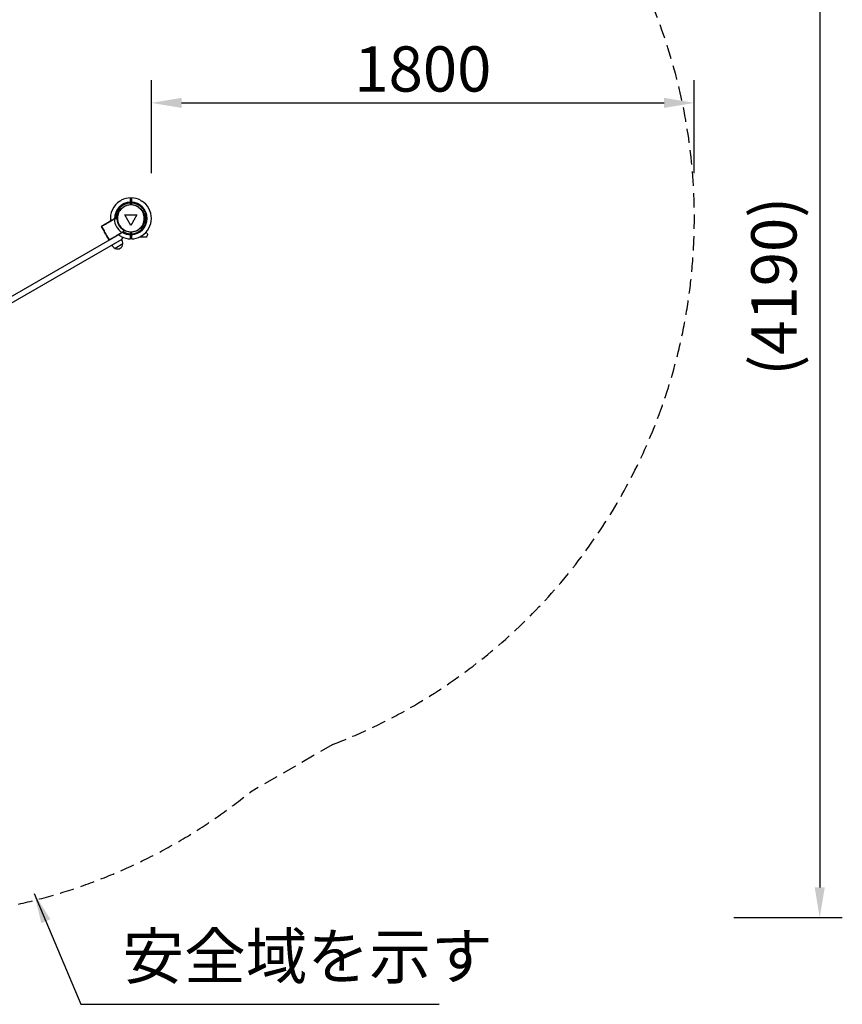
# Model space of a CAD drawing. Extents: x 0 to 12600, y 0 to 8910.
# Drawn here: x 8396 to 10032, y 5299 to 7258 of the extents above; entities that cross this region are included whole.
import ezdxf

# ---------------------------------------------------------------- set-up
doc = ezdxf.new("R2010")
doc.units = 0
doc.header["$LTSCALE"] = 9
doc.linetypes.add('HIDDEN2', pattern=[4.7625, 3.175, -1.5875])
doc.layers.get('0').update_dxf_attribs({"linetype": 'CONTINUOUS'})
doc.layers.get('DEFPOINTS').update_dxf_attribs({"linetype": 'CONTINUOUS'})
for name, color, linetype in [('P001', 131, 'CONTINUOUS'), ('P003', 231, 'CONTINUOUS'), ('P005', 91, 'CONTINUOUS'), ('P010', 101, 'CONTINUOUS'), ('P_1CENTER', 2, 'CONTINUOUS'), ('P_2DIM', 6, 'CONTINUOUS')]:
    doc.layers.add(name, color=color, linetype=linetype)
doc.styles.add('BIGFONT', font='simplex.shx', dxfattribs={"bigfont": 'bigfont.shx'})
doc.dimstyles.new('DIMBIGFONT$0', dxfattribs={"dimscale": 30, "dimtxt": 3, "dimasz": 2, "dimexe": 1.5, "dimexo": 3, "dimgap": 0.75, "dimtad": 1, "dimdec": 1, "dimdsep": 46, "dimtxsty": 'BIGFONT', "dimsah": 1, "dimcen": 0, "dimclrt": 230, "dimadec": 1, "dimazin": 2, "dimtfac": 0.6, "dimtdec": 1, "dimtofl": 0, "dimtmove": 2, "dimatfit": 3, "dimfxl": 0, "dimtvp": 1, "dimtolj": 1, "dimarcsym": 0})
doc.dimstyles.new('DIMBIGFONT$7', dxfattribs={"dimscale": 30, "dimtxt": 3, "dimasz": 2, "dimexe": 1.5, "dimexo": 3, "dimgap": 0.75, "dimtad": 1, "dimdec": 1, "dimdsep": 46, "dimtxsty": 'BIGFONT', "dimsah": 1, "dimcen": 0, "dimclrt": 230, "dimadec": 1, "dimazin": 2, "dimtfac": 0.6, "dimtdec": 1, "dimtofl": 0, "dimtmove": 0, "dimatfit": 3, "dimfxl": 0, "dimtvp": 1, "dimtolj": 1, "dimarcsym": 0})

# ---------------------------------------------------------------- blocks, each defined once
blk = doc.blocks.new('*D11')
at = {"layer": 'DEFPOINTS', "color": 0}
for p in [(9737.5, 7092), (8657.5, 6862.3), (9737.5, 6862.3)]:
    blk.add_point(p, dxfattribs=at)
at = {"layer": 'P_2DIM', "color": 0, "lineweight": -2}
for p, q in [((8657.5, 6952.3), (8657.5, 7137)), ((9737.5, 6952.3), (9737.5, 7137)), ((8717.5, 7092), (9677.5, 7092))]:
    blk.add_line(p, q, dxfattribs=at)
at = {"layer": 'P_2DIM', "color": 0}
for points in [[(8717.5, 7102), (8717.5, 7082), (8657.5, 7092)], [(9677.5, 7102), (9677.5, 7082), (9737.5, 7092)]]:
    blk.add_solid(points, dxfattribs=at)
at = {"layer": 'P_2DIM', "color": 230, "insert": (9197.5, 7159.5), "char_height": 90, "attachment_point": 5, "style": 'BIGFONT'}
blk.add_mtext('\\A1;1800', dxfattribs=at)
blk = doc.blocks.new('*D14')
at = {"layer": 'DEFPOINTS', "color": 0}
for p in [(9737.7, 7983.1), (9726, 5471.5), (9986.9, 5471.5)]:
    blk.add_point(p, dxfattribs=at)
at = {"layer": 'P_2DIM', "color": 0, "lineweight": -2}
for p, q in [((9827.7, 7983.1), (10031.9, 7983.1)), ((9986.9, 7923.1), (9986.9, 5531.5)), ((9816, 5471.5), (10031.9, 5471.5))]:
    blk.add_line(p, q, dxfattribs=at)
at = {"layer": 'P_2DIM', "color": 0}
for points in [[(9976.9, 7923.1), (9996.9, 7923.1), (9986.9, 7983.1)], [(9976.9, 5531.5), (9996.9, 5531.5), (9986.9, 5471.5)]]:
    blk.add_solid(points, dxfattribs=at)
at = {"layer": 'P_2DIM', "color": 3, "insert": (9895.8, 6727.3), "char_height": 90, "attachment_point": 5, "rotation": 90, "style": 'BIGFONT'}
blk.add_mtext('\\A1;(4190)', dxfattribs=at)
blk = doc.blocks.new('A$C2CEA2906')
at = {"layer": 'P001'}
for p, q in [((2404.8, 569), (2404.8, 572)), ((2404.8, 562.5), (2404.8, 569)), ((2407.8, 572), (2407.8, 569)), ((2407.8, 569), (2407.8, 562.5)), ((2317.2, 476.3), (2308.9, 490.7)), ((2308.9, 490.7), (2317.2, 476.3)), ((2309.3, 492), (2309.4, 492.1)), ((2309.4, 492.1), (2309.3, 492)), ((2354.3, 518), (2353.3, 517.4)), ((2353.3, 517.4), (2354.3, 518)), ((2361.3, 518), (2354.3, 518)), ((2354.3, 518), (2361.3, 518)), ((2333.9, 447.3), (2325.6, 461.7)), ((2325.6, 461.7), (2333.9, 447.3)), ((2379.3, 472.4), (2380.3, 473)), ((2380.3, 473), (2379.3, 472.4)), ((2380.3, 473), (2383.8, 479)), ((2383.8, 479), (2380.3, 473)), ((2404.8, 467), (2404.8, 473.5)), ((2404.8, 464), (2404.8, 467)), ((2407.9, 471.1), (2404.9, 471.1)), ((2407.8, 473.5), (2407.8, 467)), ((2407.8, 467), (2407.8, 464)), ((2455.5, 471.1), (2455.8, 471.1)), ((2460.8, 465.7), (2460.4, 460.7)), ((2335.4, 447.1), (2335.3, 447)), ((2335.3, 447), (2335.4, 447.1)), ((2407.8, 456.1), (2404.8, 456.1)), ((2455.4, 456.1), (2434.4, 456.1))]:
    blk.add_line(p, q, dxfattribs=at)
for centre, radius, start, end in [((2406.3, 518), 68, 122.1445, 187.5205), ((2406.3, 518), 54, 91.5918, 181.2178), ((2406.3, 518), 51, 91.6854, 179.9813), ((2406.3, 518), 44.5, 91.9317, 146.1366), ((2406.3, 518), 68, 91.264, 118.2895), ((2406.3, 518), 68, 61.7105, 88.736), ((2406.3, 518), 54, 271.5918, 88.4082), ((2406.3, 518), 51, 271.6854, 88.3146), ((2406.3, 518), 44.5, 33.8634, 88.0683), ((2406.3, 518), 68, 302.1445, 57.8555), ((2406.3, 518), 44.5, 153.8634, 206.1366), ((2367.7, 540.2), 3, 58.0683, 240.9759), ((2444.8, 540.2), 3, 298.0683, 121.9317), ((2406.3, 518), 44.5, 333.8634, 26.1366), ((2309.8, 491.2), 1, 120, 210), ((2309.8, 491.2), 1, 120, 210), ((2406.3, 518), 55, 182.7674, 237.2326), ((2406.3, 518), 55, 182.7674, 237.2326), ((2406.3, 518), 45, 179.9788, 240.0212), ((2406.3, 518), 45, 179.9788, 240.0212), ((2367.7, 495.7), 3, 118.0683, 127.6947), ((2406.3, 518), 44.5, 213.8634, 268.0683), ((2406.3, 518), 44.5, 271.9317, 326.1366), ((2444.8, 495.7), 3, 238.0683, 61.9317), ((2406.3, 518), 68, 232.4795, 237.8555), ((2406.3, 518), 68, 241.7105, 268.736), ((2406.3, 518), 54, 238.6616, 268.4082), ((2406.3, 518), 51, 240.0187, 268.3146), ((2406.3, 518), 68, 271.264, 298.2895), ((2455.4, 461.1), 5, 270, 355), ((2455.8, 466.1), 5, 355, 90), ((2334.8, 447.8), 1, 210, 300), ((2334.8, 447.8), 1, 210, 300)]:
    blk.add_arc(centre, radius, start, end, dxfattribs=at)
for points, knots in [([(2370.1, 575.6), (2370.1, 575.6), (2370.1, 575.6), (2371.3, 576.3), (2372.5, 577.1), (2373.8, 577.8), (2373.9, 577.8), (2374, 577.9), (2374, 577.9), (2374, 577.9)], [-0.0026947, -0.0026947, -0.0026947, -0.0026947, 0, 0, 0.4101043, 0.4101043, 0.4426891, 0.4426891, 0.4454812, 0.4454812, 0.4454812, 0.4454812]), ([(2404.8, 584.2), (2404.8, 584.5), (2404.8, 584.9), (2404.8, 585.4), (2404.8, 585.6), (2404.8, 585.9), (2404.8, 586), (2404.8, 586)], [-0.3296087, -0.3296087, -0.3296087, -0.3296087, -0.2221405, -0.2221405, -0.1110633, -0.1110633, 0, 0, 0, 0]), ([(2407.8, 586), (2407.8, 586), (2407.8, 585.9), (2407.8, 585.6), (2407.8, 585.4), (2407.8, 584.9), (2407.8, 584.5), (2407.8, 584.2)], [0, 0, 0, 0, 0.1110633, 0.1110633, 0.2221405, 0.2221405, 0.3296087, 0.3296087, 0.3296087, 0.3296087]), ([(2438.5, 577.9), (2438.5, 577.9), (2438.5, 577.9), (2438.6, 577.8), (2438.7, 577.8), (2440, 577.1), (2441.3, 576.3), (2442.4, 575.6), (2442.4, 575.6), (2442.4, 575.6)], [-0.0027929, -0.0027929, -0.0027929, -0.0027929, 0, 0, 0.0325934, 0.0325934, 0.4428052, 0.4428052, 0.4455006, 0.4455006, 0.4455006, 0.4455006]), ([(2315, 495.3), (2314.1, 494.8), (2313.4, 494.4), (2311.7, 493.4), (2310.8, 492.9), (2309.9, 492.4), (2309.6, 492.2), (2309.4, 492.1)], [0, 0, 0, 0, 0.378383, 0.378383, 0.983796, 0.983796, 1.365073, 1.365073, 1.365073, 1.365073]), ([(2309.4, 492.1), (2309.8, 492.3), (2310.6, 492.8), (2312.6, 494), (2313.7, 494.6), (2315, 495.3)], [0.292778, 0.292778, 0.292778, 0.292778, 1.084619, 1.084619, 1.657851, 1.657851, 1.657851, 1.657851]), ([(2317.2, 496.6), (2316.8, 496.3), (2316.4, 496.1), (2315.6, 495.7), (2315.3, 495.5), (2315, 495.3)], [0, 0, 0, 0, 0.1503815, 0.1503815, 0.300763, 0.300763, 0.300763, 0.300763]), ([(2315, 495.3), (2315.3, 495.5), (2315.6, 495.7), (2316.4, 496.1), (2316.8, 496.4), (2317.2, 496.6)], [0, 0, 0, 0, 0.1520009, 0.1520009, 0.300763, 0.300763, 0.300763, 0.300763]), ([(2353.3, 517.4), (2346.5, 513.5), (2339.8, 509.6), (2327.7, 502.7), (2322.5, 499.6), (2317.2, 496.6)], [-4.492546, -4.492546, -4.492546, -4.492546, -1.981146, -1.981146, 0, 0, 0, 0]), ([(2317.2, 496.6), (2323.5, 500.2), (2329.8, 503.9), (2341.8, 510.8), (2347.5, 514.1), (2353.3, 517.4)], [-4.722305, -4.722305, -4.722305, -4.722305, -2.361153, -2.361153, -0.22976, -0.22976, -0.22976, -0.22976]), ([(2351.3, 515.3), (2351.3, 515.4), (2351.3, 515.5), (2351.4, 515.7), (2351.4, 515.8), (2351.6, 516.1), (2351.9, 516.4), (2352.5, 516.9), (2352.9, 517.2), (2353.3, 517.4)], [0, 0, 0, 0, 0.0205735, 0.0205735, 0.0590323, 0.0590323, 0.1385729, 0.1385729, 0.2384719, 0.2384719, 0.2384719, 0.2384719]), ([(2353.3, 517.4), (2352.9, 517.2), (2352.6, 517), (2352, 516.5), (2351.7, 516.2), (2351.5, 515.9), (2351.4, 515.8), (2351.3, 515.6), (2351.3, 515.5), (2351.3, 515.4), (2351.3, 515.4), (2351.3, 515.3)], [0, 0, 0, 0, 0.1247091, 0.1247091, 0.2444882, 0.2444882, 0.2973255, 0.2973255, 0.3191664, 0.3191664, 0.338206, 0.338206, 0.338206, 0.338206]), ([(2317.2, 476.3), (2318.6, 473.9), (2320, 471.4), (2321.4, 469), (2322.8, 466.6), (2324.2, 464.1), (2325.6, 461.7)], [3.802895, 3.802895, 3.802895, 3.802895, 4.647413, 4.647413, 4.647413, 5.49193, 5.49193, 5.49193, 5.49193]), ([(2325.6, 461.7), (2324.2, 464.1), (2322.8, 466.6), (2321.4, 469), (2320, 471.4), (2318.6, 473.9), (2317.2, 476.3)], [3.802895, 3.802895, 3.802895, 3.802895, 4.647413, 4.647413, 4.647413, 5.49193, 5.49193, 5.49193, 5.49193]), ([(2343.2, 451.5), (2349.5, 455.2), (2355.8, 458.8), (2367.8, 465.8), (2373.5, 469.1), (2379.3, 472.4)], [-4.722305, -4.722305, -4.722305, -4.722305, -2.361153, -2.361153, -0.22976, -0.22976, -0.22976, -0.22976]), ([(2379.3, 472.4), (2372.5, 468.5), (2365.8, 464.6), (2353.7, 457.7), (2348.5, 454.6), (2343.2, 451.5)], [-4.492546, -4.492546, -4.492546, -4.492546, -1.981146, -1.981146, 0, 0, 0, 0]), ([(2374, 458.1), (2374, 458.1), (2374, 458.1), (2373.9, 458.2), (2373.8, 458.2), (2372.5, 458.9), (2371.3, 459.7), (2370.1, 460.4), (2370.1, 460.4), (2370.1, 460.4)], [-0.0027929, -0.0027929, -0.0027929, -0.0027929, 0, 0, 0.0325934, 0.0325934, 0.4428053, 0.4428053, 0.4455007, 0.4455007, 0.4455007, 0.4455007]), ([(2379.3, 472.4), (2378.9, 472.2), (2378.5, 472), (2377.8, 471.7), (2377.4, 471.7), (2377, 471.6), (2376.9, 471.6), (2376.7, 471.6), (2376.7, 471.7), (2376.6, 471.7), (2376.5, 471.7), (2376.5, 471.7)], [0, 0, 0, 0, 0.1247091, 0.1247091, 0.2444882, 0.2444882, 0.2973255, 0.2973255, 0.3191664, 0.3191664, 0.338206, 0.338206, 0.338206, 0.338206]), ([(2376.5, 471.7), (2376.5, 471.7), (2376.6, 471.7), (2376.8, 471.6), (2376.9, 471.6), (2377.3, 471.6), (2377.7, 471.7), (2378.4, 472), (2378.9, 472.2), (2379.3, 472.4)], [0, 0, 0, 0, 0.0205735, 0.0205735, 0.0590323, 0.0590323, 0.1385729, 0.1385729, 0.2384719, 0.2384719, 0.2384719, 0.2384719]), ([(2442.4, 460.4), (2442.4, 460.4), (2442.4, 460.4), (2441.3, 459.7), (2440, 458.9), (2438.7, 458.2), (2438.6, 458.2), (2438.5, 458.1), (2438.5, 458.1), (2438.5, 458.1)], [-0.0026947, -0.0026947, -0.0026947, -0.0026947, 0, 0, 0.4101042, 0.4101042, 0.4426891, 0.4426891, 0.4454812, 0.4454812, 0.4454812, 0.4454812]), ([(2335.4, 447.1), (2335.8, 447.3), (2336.6, 447.7), (2338.6, 448.9), (2339.7, 449.6), (2341, 450.3)], [0.292778, 0.292778, 0.292778, 0.292778, 1.084619, 1.084619, 1.657851, 1.657851, 1.657851, 1.657851]), ([(2341, 450.3), (2340.1, 449.8), (2339.4, 449.4), (2337.7, 448.4), (2336.8, 447.9), (2335.9, 447.3), (2335.6, 447.2), (2335.4, 447.1)], [0, 0, 0, 0, 0.378383, 0.378383, 0.983796, 0.983796, 1.365073, 1.365073, 1.365073, 1.365073]), ([(2341, 450.3), (2341.3, 450.5), (2341.6, 450.7), (2342.4, 451.1), (2342.8, 451.3), (2343.2, 451.5)], [0, 0, 0, 0, 0.1520009, 0.1520009, 0.300763, 0.300763, 0.300763, 0.300763]), ([(2343.2, 451.5), (2342.8, 451.3), (2342.4, 451.1), (2341.6, 450.7), (2341.3, 450.5), (2341, 450.3)], [0, 0, 0, 0, 0.1503815, 0.1503815, 0.300763, 0.300763, 0.300763, 0.300763]), ([(2404.8, 450), (2404.8, 450), (2404.8, 450.1), (2404.8, 450.4), (2404.8, 450.6), (2404.8, 451.1), (2404.8, 451.5), (2404.8, 451.8)], [0, 0, 0, 0, 0.1110633, 0.1110633, 0.2221405, 0.2221405, 0.3296087, 0.3296087, 0.3296087, 0.3296087]), ([(2407.8, 451.8), (2407.8, 451.5), (2407.8, 451.1), (2407.8, 450.6), (2407.8, 450.4), (2407.8, 450.1), (2407.8, 450), (2407.8, 450)], [-0.3296087, -0.3296087, -0.3296087, -0.3296087, -0.2221405, -0.2221405, -0.1110633, -0.1110633, 0, 0, 0, 0])]:
    blk.add_open_spline(points, degree=3, knots=knots, dxfattribs=at)
for points, weights in [([(2404.8, 572), (2404.8, 577.5), (2404.8, 584.2)], [1, 1.00518024162, 1]), ([(2407.8, 584.2), (2407.8, 577.5), (2407.8, 572)], [1, 1.00518024162, 1]), ([(2404.8, 451.8), (2404.8, 458.5), (2404.8, 464)], [1, 1.00518024161, 1]), ([(2407.8, 464), (2407.8, 458.5), (2407.8, 451.8)], [1, 1.00518024161, 1])]:
    blk.add_rational_spline(points, weights, degree=2, dxfattribs=at)
at = {"layer": 'P003'}
for p, q in [((2375.9, 448.5), (2343, 429.5)), ((2379.7, 433.4), (2354.3, 418.7)), ((2379.7, 433.4), (2354.3, 418.7))]:
    blk.add_line(p, q, dxfattribs=at)
blk.add_circle((2406.3, 518), 45.5, dxfattribs=at)
for centre, radius, start, end in [((2368.8, 444.9), 30, 210.9316, 241.0817), ((2362.2, 434.3), 17.5, 242.8783, 357.1217), ((2349.7, 434), 30, 358.9183, 29.0684)]:
    blk.add_arc(centre, radius, start, end, dxfattribs=at)
at = {"layer": 'P005'}
for p, q in [((2386.3, 529.5), (2426.3, 529.5)), ((2406.3, 494.9), (2386.3, 529.5)), ((2426.3, 529.5), (2406.3, 494.9))]:
    blk.add_line(p, q, dxfattribs=at)
at = {"layer": 'P010'}
for p, q in [((1692.7, 76), (2366.4, 465)), ((2375.9, 448.5), (1702.2, 59.5))]:
    blk.add_line(p, q, dxfattribs=at)
blk.add_arc((2372.9, 453.7), 6, 300, 21.4213, dxfattribs=at)

msp = doc.modelspace()

# ---------------------------------------------------------------- linework, layer by layer
at = {"layer": 'P_1CENTER', "linetype": 'HIDDEN2'}
msp.add_line((9018.4, 5815.946), (8854.442, 5721.284), dxfattribs=at)
for centre, start, end in [((8616.748, 6862.305), 290.999643, 114.661085), ((8149.094, 6592.305), 245.338915, 309.000357)]:
    msp.add_arc(centre, 1120.8, start, end, dxfattribs=at)

# ---------------------------------------------------------------- block references
at = {"xscale": 0.6000000000000085, "yscale": 0.6000000000000014, "zscale": 0.6000000000000016}
msp.add_blockref('A$C2CEA2906', (7172.988, 6551.505), dxfattribs=at)

# ---------------------------------------------------------------- texts
at = {"layer": 'P_2DIM', "color": 230, "insert": (8599.711, 5321.632), "char_height": 90, "attachment_point": 7, "style": 'BIGFONT'}
msp.add_mtext('安全域を示す', dxfattribs=at)

# ---------------------------------------------------------------- dimensions: what is measured, and where the dimension line sits
at = {"layer": 'P_2DIM'}
dim = msp.add_linear_dim(base=(9986.876, 5471.505), p1=(9737.66, 7983.105), p2=(9726.038, 5471.505), angle=90, text='(<>)', dimstyle='DIMBIGFONT$0', override={"dimlfac": 1.666667, "dimrnd": 10, "dimclrt": 3}, dxfattribs=at)
dim.commit()
dim.dimension.update_dxf_attribs({"geometry": '*D14', "text_midpoint": (9895.805, 6727.305)})
dim = msp.add_linear_dim(base=(9737.548, 7091.972), p1=(8657.548, 6862.305), p2=(9737.548, 6862.305), dimstyle='DIMBIGFONT$0', override={"dimlfac": 1.666667}, dxfattribs=at)
dim.commit()
dim.dimension.update_dxf_attribs({"geometry": '*D11', "text_midpoint": (9197.548, 7159.472)})

# ---------------------------------------------------------------- leaders
at = {"layer": 'P_2DIM', "annotation_type": 0, "has_hookline": 1, "hookline_direction": 0, "text_width": 630}
msp.add_leader([(8424.332, 5519.758), (8517.211, 5299.132), (8577.211, 5299.132)], dimstyle='DIMBIGFONT$7', override={"dimscale": 30, "dimtad": 3, "dimatfit": 0}, dxfattribs=at)

doc.saveas('drawing.dxf')
